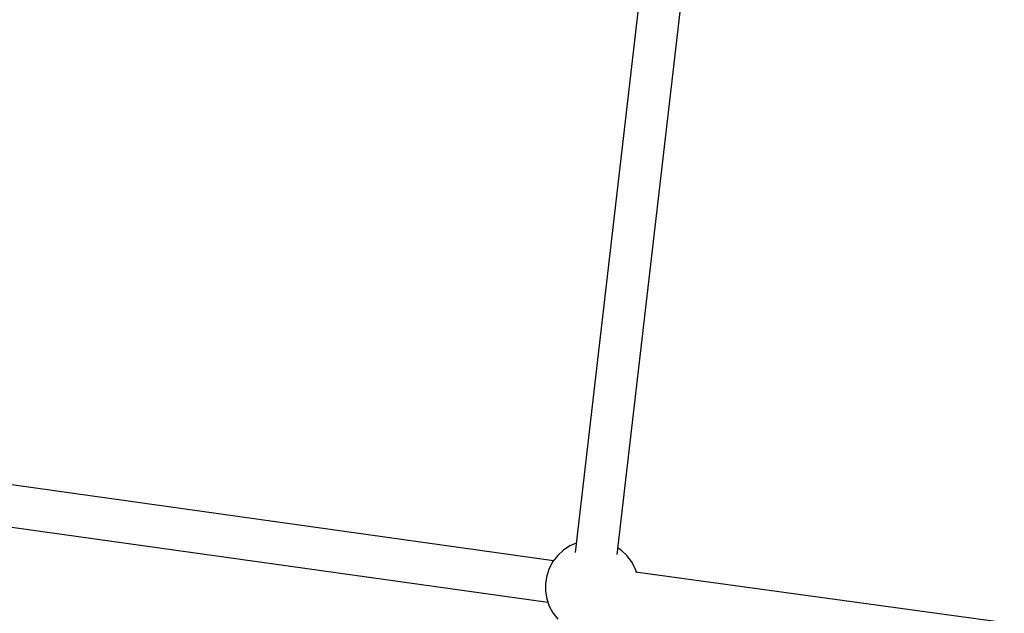
# Model space of a CAD drawing. Units: millimetres. Extents: x -1569 to 23984, y 250 to 15864.
# Drawn here: x 8088 to 8507, y 10369 to 10622 of the extents above; entities that cross this region are included whole.
import ezdxf

# ---------------------------------------------------------------- set-up
doc = ezdxf.new("R2010")
doc.units = ezdxf.units.MM
doc.layers.add('PV-2A849', color=7, linetype='Continuous')
doc.styles.get("Standard").update_dxf_attribs({"font": 'arial.ttf'})
doc.dimstyles.new('Kopia Kopia ISO-25 moduły', dxfattribs={"dimtxt": 300, "dimasz": 210, "dimexe": 1.25, "dimexo": 0.625, "dimgap": 80, "dimtad": 1, "dimdec": 1, "dimlfac": 0.001, "dimtxsty": 'Standard', "dimblk": 'OBLIQUE', "dimcen": 2.5, "dimse1": 1, "dimse2": 1, "dimadec": 0, "dimazin": 0, "dimtfac": 1, "dimtdec": 1, "dimtmove": 0, "dimatfit": 3, "dimfxl": 1, "dimtfillclr": 256, "dimarcsym": 0})

# ---------------------------------------------------------------- blocks, each defined once
blk = doc.blocks.new('*U3')
at = {"layer": 'PV-2A849'}
for p, q in [((-17997.2, -6873.73), (-18029.28, -7149.86)), ((-18011.38, -7150.73), (-17979.44, -6875.79)), ((-18038.45, -7153.35), (-18317.69, -7114.29)), ((-18318.97, -7132.15), (-18040.89, -7171.05)), ((-18034.29, -7148.89), (-18036.72, -7151.13)), ((-18031.52, -7147.08), (-18034.29, -7148.89)), ((-18028.82, -7145.9), (-18031.52, -7147.08)), ((-18009.72, -7148.89), (-18011.07, -7148.01)), ((-18007.29, -7151.13), (-18009.72, -7148.89)), ((-18038.75, -7153.73), (-18040.32, -7156.64)), ((-18036.72, -7151.13), (-18038.75, -7153.73)), ((-18005.26, -7153.73), (-18007.29, -7151.13)), ((-18003.69, -7156.64), (-18005.26, -7153.73)), ((-18040.32, -7156.64), (-18041.39, -7159.76)), ((-18003.14, -7158.25), (-18003.69, -7156.64)), ((-18041.39, -7159.76), (-18041.94, -7163.02)), ((-17657.37, -7205.7), (-18003.63, -7158.18)), ((-18041.94, -7163.02), (-18041.94, -7166.32)), ((-18041.94, -7166.32), (-18041.39, -7169.58)), ((-18041.39, -7169.58), (-18040.32, -7172.71)), ((-18040.32, -7172.71), (-18038.75, -7175.61)), ((-18038.75, -7175.61), (-18036.72, -7178.22))]:
    blk.add_line(p, q, dxfattribs=at)
blk = doc.blocks.new('_Oblique')
at = {"color": 0, "linetype": 'ByBlock', "lineweight": -2}
blk.add_line((-0.5, -0.5), (0.5, 0.5), dxfattribs=at)
blk = doc.blocks.new('*D15')
at = {"color": 0, "lineweight": -2}
blk.add_line((-352.84, 10994.99), (-352.84, 2855.59), dxfattribs=at)
at = {"layer": 'Defpoints', "color": 0}
for p in [(3125.74, 10994.99), (-352.84, 2855.59), (9465.3, 2855.59)]:
    blk.add_point(p, dxfattribs=at)
at = {"color": 0, "lineweight": -2, "xscale": 210, "yscale": 210, "zscale": 210}
for p, rotation in [((-352.84, 10994.99), 90), ((-352.84, 2855.59), 270)]:
    blk.add_blockref('_Oblique', p, dxfattribs=dict(at, rotation=rotation))
at = {"color": 0, "insert": (-613.13, 6925.29), "char_height": 300, "attachment_point": 5, "rotation": 90}
blk.add_mtext('8,2m', dxfattribs=at)

msp = doc.modelspace()

# ---------------------------------------------------------------- block references
at = {"layer": 'PV-2A849'}
msp.add_blockref('*U3', (26353.52, 17544.88), dxfattribs=at)

# ---------------------------------------------------------------- dimensions: what is measured, and where the dimension line sits
dim = msp.add_linear_dim(base=(-352.84, 2855.59), p1=(3125.74, 10994.99), p2=(9465.3, 2855.59), angle=90, text='8,2m', dimstyle='Kopia Kopia ISO-25 moduły', override={"dimpost": 'm'})
dim.commit()
dim.dimension.update_dxf_attribs({"geometry": '*D15', "text_midpoint": (-613.13, 6925.29)})

doc.saveas('drawing.dxf')
